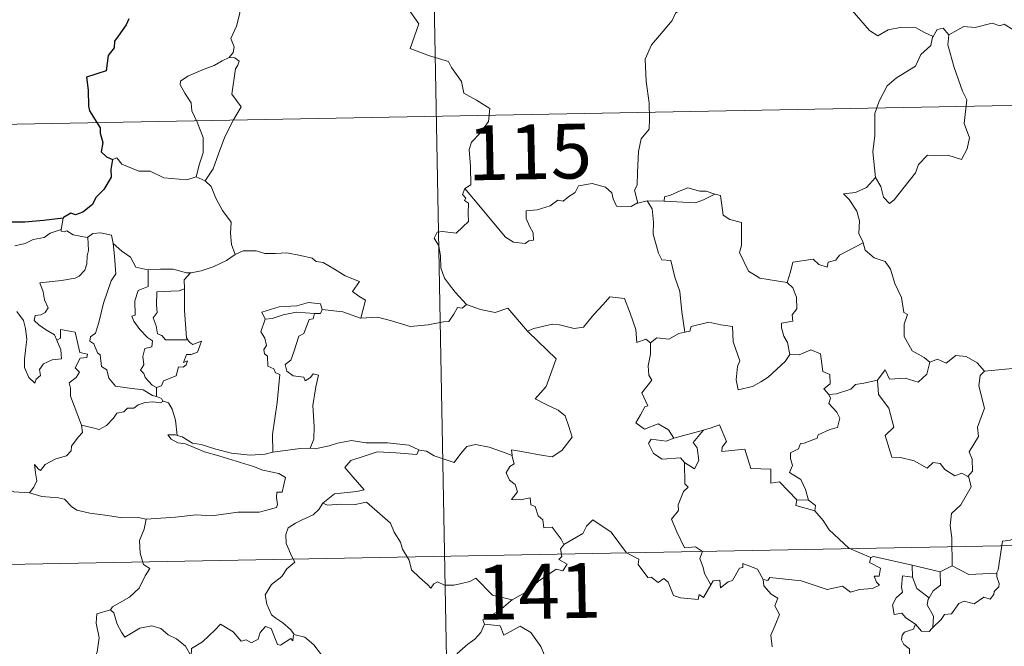
# Model space of a CAD drawing. Units: metres. Extents: x 626643 to 631153, y 4750028 to 4753081.
# Drawn here: x 627041 to 627176, y 4752137 to 4752223 of the extents above; entities that cross this region are included whole.
import ezdxf
from ezdxf.enums import TextEntityAlignment as Align

# ---------------------------------------------------------------- set-up
doc = ezdxf.new("R2010")
doc.units = ezdxf.units.M
doc.header["$MEASUREMENT"] = 0
doc.layers.add('Level 63', color=7, linetype='Continuous', lineweight=0)
doc.styles.add('Arial', font='ARIAL.TTF', dxfattribs={"height": 0.2})

msp = doc.modelspace()

# ---------------------------------------------------------------- linework, layer by layer
at = {"layer": 'Level 63', "linetype": 'Continuous', "lineweight": 0}
for points in [[(627096.09, 4752329.8, -0.49), (627100.62, 4752088.91, -0.49)], [(627069.12, 4752228.44, -0.49), (627069.15, 4752227.81, -0.49), (627070.25, 4752226.55, -0.49), (627071.11, 4752225.03, -0.49), (627071.42, 4752223.47, -0.49), (627070.96, 4752221.7, -0.49), (627070.22, 4752220.01, -0.49), (627070.67, 4752218.89, -0.49), (627070.54, 4752218.09, -0.49), (627069.97, 4752217.41, -0.49)], [(627093.74, 4752225.11, -0.49), (627095.93, 4752222.01, -0.49), (627094.77, 4752218.65, -0.49), (627097.29, 4752217.67, -0.49), (627100, 4752216.86, -0.49), (627100.41, 4752216.05, -0.49), (627101.81, 4752214.11, -0.49), (627102.13, 4752212.54, -0.49), (627103.86, 4752211.55, -0.49), (627105.68, 4752210.42, -0.49), (627105.49, 4752208.67, -0.49), (627104.32, 4752207.03, -0.49), (627103.18, 4752205.81, -0.49), (627102.85, 4752204.81, -0.49), (627103.01, 4752202.48, -0.49), (627103.09, 4752199.98, -0.49), (627102.25, 4752199.48, -0.49)], [(627132.79, 4752224.61, -0.49), (627131.11, 4752223.49, -0.49), (627130.63, 4752222.46, -0.49), (627128.9, 4752220.4, -0.49), (627127.82, 4752219.15, -0.49), (627126.95, 4752217.17, -0.49), (627127.09, 4752214.12, -0.49), (627127.49, 4752211.19, -0.49), (627127.56, 4752208.96, -0.49), (627127.51, 4752207.59, -0.49), (627126.41, 4752206.26, -0.49), (627126.04, 4752204.55, -0.49), (627125.91, 4752201.65, -0.49), (627125.87, 4752199.92, -0.49), (627125.47, 4752199.25, -0.49), (627125.93, 4752197.48, -0.49)], [(627166.37, 4752220.3, -0.49), (627165.12, 4752220.86, -0.49), (627164.06, 4752221.48, -0.49), (627162.11, 4752221.57, -0.49), (627160.24, 4752221.21, -0.49), (627158.82, 4752220.37, -0.49), (627157.65, 4752221.1, -0.49), (627154.71, 4752224.53, -0.49), (627154.61, 4752224.57, -0.49)], [(627168.55, 4752220.53, -0.49), (627167.78, 4752221.43, -0.49), (627166.92, 4752221.24, -0.49), (627166.37, 4752220.3, -0.49)], [(627178.76, 4752220.33, -0.49), (627176.13, 4752221.96, -0.49), (627175.51, 4752221.73, -0.49), (627174.45, 4752222.11, -0.49), (627172.14, 4752221.5, -0.49), (627170.58, 4752221.64, -0.49), (627168.55, 4752220.53, -0.49)], [(627166.37, 4752220.3, -0.49), (627166.32, 4752220.21, -0.49), (627166.06, 4752219.05, -0.49), (627164.72, 4752217.83, -0.49), (627163.96, 4752216.22, -0.49), (627161.37, 4752214.62, -0.49), (627160.07, 4752213.55, -0.49), (627159.01, 4752211.45, -0.49), (627158.42, 4752209.76, -0.49), (627158.38, 4752206.72, -0.49), (627158.15, 4752204.49, -0.49), (627158.48, 4752200.98, -0.49)], [(627168.55, 4752220.53, -0.49), (627168.38, 4752219.15, -0.49), (627169.28, 4752216.03, -0.49), (627170.41, 4752212.81, -0.49), (627171.02, 4752211.6, -0.49), (627170.66, 4752208.39, -0.49), (627171.38, 4752206.41, -0.49), (627171.06, 4752204.93, -0.49), (627170.25, 4752203.47, -0.49), (627168.39, 4752204.05, -0.49), (627166.59, 4752203.98, -0.49), (627165.63, 4752204.06, -0.49), (627164.39, 4752202.78, -0.49), (627163.96, 4752201.61, -0.49), (627162.44, 4752199.68, -0.49), (627161.07, 4752197.93, -0.49), (627160.41, 4752197.43, -0.49), (627159.59, 4752198.28, -0.49), (627159.22, 4752199.76, -0.49), (627158.48, 4752200.98, -0.49)], [(627069.97, 4752217.41, -0.49), (627069.01, 4752216.97, -0.49), (627067.93, 4752216.32, -0.49), (627066.55, 4752215.82, -0.49), (627064.32, 4752214.84, -0.49), (627063.33, 4752214.15, -0.49), (627063.25, 4752213.66, -0.49), (627063.91, 4752212.55, -0.49), (627064.75, 4752211.21, -0.49), (627064.87, 4752210.12, -0.49), (627065.58, 4752208.58, -0.49), (627066.42, 4752206.48, -0.49), (627066.4, 4752204.36, -0.49), (627065.93, 4752202.87, -0.49), (627065.47, 4752201.09, -0.49)], [(627069.97, 4752217.41, -0.49), (627070.75, 4752217.38, -0.49), (627071.35, 4752216.93, -0.49), (627071.18, 4752216.36, -0.49), (627070.86, 4752215.84, -0.49), (627070.32, 4752212.37, -0.49), (627071.62, 4752210.68, -0.49), (627070.56, 4752208.88, -0.49), (627069.37, 4752206.57, -0.49), (627068.51, 4752204.24, -0.49), (627067.79, 4752202.16, -0.49), (627066.67, 4752200.54, -0.49)], [(626921.83, 4752206.04, -0.49), (627451.42, 4752216, -0.49)], [(627053.99, 4752203.45, -0.49), (627054.58, 4752203.69, -0.49), (627055.29, 4752202.79, -0.49), (627057.58, 4752201.87, -0.49), (627059.15, 4752201.87, -0.49), (627061.01, 4752200.92, -0.49), (627064.18, 4752200.66, -0.49), (627065.47, 4752201.09, -0.49)], [(627065.47, 4752201.09, -0.49), (627066.67, 4752200.54, -0.49)], [(627158.48, 4752200.98, -0.49), (627157.24, 4752199.63, -0.49), (627155.76, 4752198.94, -0.49), (627154.09, 4752198.75, -0.49), (627154.89, 4752197.96, -0.49), (627155.94, 4752196.39, -0.49), (627156.3, 4752195.04, -0.49), (627156.19, 4752193.34, -0.49), (627156.77, 4752192.16, -0.49), (627156.8, 4752192.06, -0.49)], [(627066.67, 4752200.54, -0.49), (627067.51, 4752199.76, -0.49), (627068.15, 4752198.15, -0.49), (627069.05, 4752196.45, -0.49), (627070.26, 4752194.86, -0.49), (627070.16, 4752193.38, -0.49), (627070.31, 4752191.82, -0.49), (627070.81, 4752190.43, -0.49)], [(627102.25, 4752199.48, -0.49), (627101.93, 4752198.66, -0.49), (627102.37, 4752198.16, -0.49), (627102.19, 4752197.83, -0.49), (627102.75, 4752197.46, -0.49), (627102.72, 4752196.05, -0.49), (627102.75, 4752194.98, -0.49), (627101.99, 4752194.24, -0.49), (627101.08, 4752193.37, -0.49), (627099.21, 4752193.61, -0.49), (627098.47, 4752193.5, -0.49), (627098.05, 4752192.67, -0.49), (627098.67, 4752191.63, -0.49), (627098.91, 4752190.26, -0.49), (627098.95, 4752188.61, -0.49), (627099.47, 4752187.22, -0.49), (627100.15, 4752186.29, -0.49), (627100.92, 4752185.3, -0.49), (627102.46, 4752183.61, -0.49)], [(627125.93, 4752197.48, -0.49), (627125.81, 4752197.46, -0.49), (627125.03, 4752197.03, -0.49), (627123.04, 4752197.05, -0.49), (627122.57, 4752198.08, -0.49), (627122.39, 4752198.9, -0.49), (627121.52, 4752199.65, -0.49), (627119.68, 4752200.17, -0.49), (627117.82, 4752199.84, -0.49), (627117.37, 4752198.92, -0.49), (627116.48, 4752198.37, -0.49), (627115.73, 4752197.75, -0.49), (627114.99, 4752197.9, -0.49), (627113.93, 4752197.13, -0.49), (627112.16, 4752196.56, -0.49), (627110.66, 4752196.42, -0.49), (627110.66, 4752195.37, -0.49), (627111.12, 4752194.34, -0.49), (627111.59, 4752193.43, -0.49), (627111.66, 4752192.42, -0.49), (627111.03, 4752192.31, -0.49), (627110.52, 4752191.96, -0.49), (627108.93, 4752192.14, -0.49), (627107.82, 4752192.84, -0.49), (627106.16, 4752194.79, -0.49), (627104.39, 4752196.92, -0.49), (627102.25, 4752199.48, -0.49)], [(627136.51, 4752198.7, -0.49), (627135.29, 4752199.12, -0.49), (627134.43, 4752199.11, -0.49), (627132.81, 4752199.56, -0.49), (627131.72, 4752199.17, -0.49), (627130.43, 4752198.55, -0.49), (627129.59, 4752198.34, -0.49), (627129.54, 4752197.73, -0.49)], [(627129.54, 4752197.73, -0.49), (627133.86, 4752197.51, -0.49), (627134.94, 4752197.92, -0.49), (627136.51, 4752198.7, -0.49)], [(627146.38, 4752186.6, -0.49), (627144.95, 4752186.86, -0.49), (627142.63, 4752187.19, -0.49), (627141.09, 4752188.17, -0.49), (627139.87, 4752190.71, -0.49), (627140.14, 4752191.68, -0.49), (627140.13, 4752194.83, -0.49), (627138.54, 4752195.22, -0.49), (627137.62, 4752195.81, -0.49), (627137.27, 4752198.5, -0.49), (627136.53, 4752198.69, -0.49), (627136.51, 4752198.7, -0.49)], [(627127.21, 4752197.79, -0.49), (627125.93, 4752197.48, -0.49)], [(627129.54, 4752197.73, -0.49), (627127.21, 4752197.79, -0.49)], [(627127.21, 4752197.79, -0.49), (627127.89, 4752196.7, -0.49), (627128.07, 4752194.85, -0.49), (627128.03, 4752193.21, -0.49), (627128.77, 4752190.64, -0.49), (627129.24, 4752189.71, -0.49), (627130.47, 4752189.61, -0.49), (627130.99, 4752187.33, -0.49), (627131.71, 4752185.39, -0.49), (627131.98, 4752182.61, -0.49), (627132.4, 4752179.8, -0.49)], [(627047.26, 4752195.42, -0.49), (627046.98, 4752193.87, -0.49)], [(627040.63, 4752191.65, -0.49), (627042.02, 4752191.97, -0.49), (627043.13, 4752192.49, -0.49), (627044.65, 4752192.77, -0.49), (627045.47, 4752193.35, -0.49), (627046.98, 4752193.87, -0.49)], [(627050.63, 4752192.84, -0.49), (627050.69, 4752191.01, -0.49), (627050.54, 4752190.27, -0.49), (627050.49, 4752189.17, -0.49), (627050.19, 4752188.29, -0.49), (627049.43, 4752187.48, -0.49), (627048.86, 4752187.19, -0.49), (627047.01, 4752186.87, -0.49), (627044.05, 4752186.57, -0.49), (627044.48, 4752185.35, -0.49), (627044.68, 4752184.26, -0.49), (627045.17, 4752183.13, -0.49), (627044.76, 4752182.49, -0.49), (627044.18, 4752182.18, -0.49), (627043.4, 4752182.09, -0.49), (627043.25, 4752181.41, -0.49), (627043.89, 4752180.81, -0.49), (627044.81, 4752180.17, -0.49), (627046.05, 4752179.43, -0.49), (627046.37, 4752178.74, -0.49)], [(627046.98, 4752193.87, -0.49), (627046.95, 4752193.63, -0.49), (627047.38, 4752193.53, -0.49), (627047.73, 4752193.69, -0.49), (627048.61, 4752193.13, -0.49), (627050.51, 4752192.76, -0.49), (627050.63, 4752192.84, -0.49)], [(627050.63, 4752192.84, -0.49), (627051.29, 4752193.34, -0.49), (627052.37, 4752193.43, -0.49), (627053.85, 4752193.09, -0.49), (627054.1, 4752191.93, -0.49)], [(627054.1, 4752191.93, -0.49), (627054.25, 4752190.22, -0.49), (627054.44, 4752187.81, -0.49), (627053.79, 4752186.83, -0.49), (627052.77, 4752183.79, -0.49), (627052.1, 4752181.16, -0.49), (627051.67, 4752179.7, -0.49), (627050.96, 4752179.17, -0.49), (627050.91, 4752178.57, -0.49), (627051.46, 4752178.23, -0.49), (627051.94, 4752176.98, -0.49), (627052.31, 4752176.71, -0.49), (627052.5, 4752175.13, -0.49), (627053.21, 4752174.66, -0.49), (627053.48, 4752173.51, -0.49), (627054.4, 4752172.42, -0.49), (627056.31, 4752172.13, -0.49), (627058.21, 4752171.93, -0.49), (627059.45, 4752171.13, -0.49), (627060.04, 4752171, -0.49)], [(627054.1, 4752191.93, -0.49), (627055.29, 4752190.9, -0.49), (627056.45, 4752190.09, -0.49), (627057.19, 4752188.71, -0.49), (627058.83, 4752188.34, -0.49), (627058.88, 4752188.34, -0.49)], [(627156.8, 4752192.06, -0.49), (627153.56, 4752190.35, -0.49), (627153.05, 4752189.69, -0.49), (627152.01, 4752189.38, -0.49), (627151.87, 4752188.73, -0.49), (627150.74, 4752189.06, -0.49), (627149.97, 4752189.82, -0.49), (627147.15, 4752189.4, -0.49), (627146.86, 4752188.07, -0.49), (627146.38, 4752186.6, -0.49)], [(627156.8, 4752192.06, -0.49), (627157.09, 4752191.03, -0.49), (627158.3, 4752189.99, -0.49), (627159.8, 4752189.47, -0.49), (627160.53, 4752188.43, -0.49), (627161.13, 4752186.46, -0.49), (627162.07, 4752184.55, -0.49), (627162.39, 4752182.51, -0.49), (627162.89, 4752182.25, -0.49), (627162.42, 4752180.9, -0.49), (627162.41, 4752179.23, -0.49), (627163.52, 4752177.28, -0.49), (627165.16, 4752176.33, -0.49), (627165.94, 4752175.69, -0.49)], [(627064.67, 4752187.93, -0.49), (627064.76, 4752187.93, -0.49), (627066.12, 4752188.19, -0.49), (627067.79, 4752188.77, -0.49), (627069.6, 4752189.64, -0.49), (627070.81, 4752190.43, -0.49)], [(627070.81, 4752190.43, -0.49), (627071.91, 4752190.93, -0.49), (627073.66, 4752190.96, -0.49), (627074.87, 4752190.58, -0.49), (627076.34, 4752190.6, -0.49), (627077.87, 4752190.66, -0.49), (627079.74, 4752190.29, -0.49), (627081.36, 4752189.93, -0.49), (627081.89, 4752189.5, -0.49), (627082.84, 4752189.34, -0.49), (627084.39, 4752188.42, -0.49), (627085.86, 4752187.52, -0.49), (627087.83, 4752186.74, -0.49), (627086.88, 4752185.37, -0.49), (627087.73, 4752184.72, -0.49), (627088.63, 4752184.2, -0.49), (627088, 4752181.75, -0.49)], [(627058.88, 4752188.34, -0.49), (627058.87, 4752186.08, -0.49), (627057.51, 4752185.53, -0.49), (627057.07, 4752184.11, -0.49), (627057.08, 4752182.12, -0.49), (627056.66, 4752182.01, -0.49), (627056.91, 4752181.32, -0.49), (627057.73, 4752180.2, -0.49), (627058.77, 4752179.08, -0.49), (627059.48, 4752178.63, -0.49), (627059.4, 4752177.8, -0.49), (627058.4, 4752177.59, -0.49), (627058.15, 4752176.49, -0.49), (627058.27, 4752175.35, -0.49), (627057.85, 4752174.61, -0.49), (627058.29, 4752174.17, -0.49), (627058.46, 4752173.63, -0.49), (627059.42, 4752172.54, -0.49), (627060.03, 4752172.26, -0.49)], [(627058.88, 4752188.34, -0.49), (627060.57, 4752188.46, -0.49), (627062.29, 4752188.43, -0.49), (627064.12, 4752187.92, -0.49), (627064.67, 4752187.93, -0.49)], [(627064.67, 4752187.93, -0.49), (627063.79, 4752186.97, -0.49), (627063.84, 4752185.73, -0.49)], [(627146.38, 4752186.6, -0.49), (627147.15, 4752185.87, -0.49), (627147.69, 4752184.6, -0.49), (627147.7, 4752183, -0.49), (627147.1, 4752182.18, -0.49), (627147.17, 4752181.31, -0.49), (627145.63, 4752181.04, -0.49), (627145.6, 4752180.39, -0.49), (627145.95, 4752179.25, -0.49), (627146.43, 4752178.39, -0.49), (627146.77, 4752176.77, -0.49)], [(627063.84, 4752185.73, -0.49), (627063.14, 4752185.49, -0.49), (627061.99, 4752185.43, -0.49), (627060.07, 4752185.34, -0.49), (627060.01, 4752183.54, -0.49), (627060.09, 4752182.5, -0.49), (627059.58, 4752181.78, -0.49), (627059.97, 4752180.67, -0.49), (627060.14, 4752179.59, -0.49), (627060.74, 4752179.37, -0.49), (627061.24, 4752178.76, -0.49), (627062.11, 4752178.77, -0.49), (627064.3, 4752178.78, -0.49)], [(627063.84, 4752185.73, -0.49), (627063.84, 4752185.61, -0.49), (627063.87, 4752182.79, -0.49), (627064.12, 4752179.03, -0.49), (627064.3, 4752178.78, -0.49)], [(627110.91, 4752179.85, -0.49), (627110.81, 4752179.94, -0.49), (627111.72, 4752180.3, -0.49), (627114.26, 4752180.92, -0.49), (627115.2, 4752180.82, -0.49), (627117.22, 4752180.33, -0.49), (627118.49, 4752180.52, -0.49), (627119.9, 4752182.25, -0.49), (627121.21, 4752183.58, -0.49), (627122.1, 4752184.67, -0.49), (627124.12, 4752184.43, -0.49), (627124.91, 4752182.42, -0.49), (627125.69, 4752180.16, -0.49), (627125.79, 4752178.41, -0.49), (627127.06, 4752178.84, -0.49), (627127.67, 4752178.34, -0.49)], [(627082.7, 4752182.9, -0.49), (627082.46, 4752183.69, -0.49), (627080.86, 4752183.86, -0.49), (627079.23, 4752183.41, -0.49), (627076.81, 4752183.27, -0.49), (627074.43, 4752182.57, -0.49), (627074.92, 4752181.61, -0.49)], [(627102.46, 4752183.61, -0.49), (627101.89, 4752183.12, -0.49), (627101.25, 4752183.18, -0.49), (627100.76, 4752182.28, -0.49), (627100.04, 4752181.29, -0.49), (627099.34, 4752181.22, -0.49), (627097.23, 4752180.8, -0.49), (627094.76, 4752180.59, -0.49), (627092.19, 4752181.38, -0.49), (627090.27, 4752181.89, -0.49), (627088, 4752181.75, -0.49)], [(627102.46, 4752183.61, -0.49), (627102.47, 4752183.59, -0.49), (627104.39, 4752182.9, -0.49), (627106.42, 4752182.5, -0.49), (627108.14, 4752183.09, -0.49), (627110.81, 4752179.94, -0.49)], [(627046.37, 4752178.74, -0.49), (627046.94, 4752177.38, -0.49), (627047, 4752176.18, -0.49), (627045.75, 4752176.02, -0.49), (627044.54, 4752175.47, -0.49), (627043.99, 4752174.71, -0.49), (627044.15, 4752173.87, -0.49), (627043.52, 4752173.4, -0.49), (627043.34, 4752172.83, -0.49), (627042.55, 4752173.61, -0.49), (627041.96, 4752174.96, -0.49), (627041.93, 4752176.11, -0.49), (627042.13, 4752177.71, -0.49), (627042.24, 4752178.79, -0.49), (627042.06, 4752180.32, -0.49), (627041.81, 4752181.39, -0.49), (627040.89, 4752182.63, -0.49)], [(627074.92, 4752181.61, -0.49), (627075.84, 4752181.67, -0.49), (627077.36, 4752182.19, -0.49), (627079.18, 4752182.55, -0.49), (627081.66, 4752182.39, -0.49)], [(627081.66, 4752182.39, -0.49), (627081.48, 4752181.62, -0.49), (627080.93, 4752181.56, -0.49), (627080.22, 4752179.65, -0.49), (627079.53, 4752179.28, -0.49), (627078.82, 4752177.12, -0.49), (627078.44, 4752175.96, -0.49), (627077.66, 4752175.39, -0.49), (627077.85, 4752174.49, -0.49), (627078.76, 4752173.85, -0.49), (627080.22, 4752173.67, -0.49), (627080.39, 4752173.15, -0.49), (627081.09, 4752173.61, -0.49), (627081.49, 4752174.09, -0.49), (627082.19, 4752173.91, -0.49), (627081.84, 4752172.31, -0.49), (627081.44, 4752169.77, -0.49), (627081.61, 4752166.89, -0.49), (627081.56, 4752165.19, -0.49), (627081.05, 4752163.94, -0.49)], [(627082.7, 4752182.9, -0.49), (627082.48, 4752182.35, -0.49), (627081.66, 4752182.39, -0.49)], [(627088, 4752181.75, -0.49), (627087.95, 4752181.74, -0.49), (627085.52, 4752182.62, -0.49), (627082.7, 4752182.9, -0.49)], [(627074.92, 4752181.61, -0.49), (627074.29, 4752179.85, -0.49), (627074.88, 4752178.99, -0.49), (627075.09, 4752178.01, -0.49), (627074.74, 4752177.46, -0.49), (627074.8, 4752176.86, -0.49), (627075.22, 4752176.54, -0.49), (627075.26, 4752175.15, -0.49), (627076.07, 4752174.78, -0.49), (627076.33, 4752174.23, -0.49), (627076.93, 4752174, -0.49), (627076.55, 4752170.17, -0.49), (627075.92, 4752165.82, -0.49), (627075.96, 4752163.38, -0.49)], [(627146.77, 4752176.77, -0.49), (627146.11, 4752175.79, -0.49), (627143.78, 4752173.66, -0.49), (627142.78, 4752173.01, -0.49), (627141.63, 4752172.38, -0.49), (627139.68, 4752171.92, -0.49), (627139.4, 4752173.27, -0.49), (627139.61, 4752175.11, -0.49), (627139.93, 4752175.88, -0.49), (627138.99, 4752178.48, -0.49), (627138.9, 4752180.57, -0.49), (627137.31, 4752180.84, -0.49), (627135.65, 4752181.19, -0.49), (627133.25, 4752180.59, -0.49), (627133.05, 4752179.95, -0.49), (627132.4, 4752179.8, -0.49)], [(627049.75, 4752167.1, -0.49), (627048.25, 4752171.07, -0.49), (627048.26, 4752172.13, -0.49), (627048.05, 4752172.87, -0.49), (627049.01, 4752173.61, -0.49), (627049.49, 4752174.34, -0.49), (627048.86, 4752174.92, -0.49), (627049.56, 4752176.25, -0.49), (627050.47, 4752176.35, -0.49), (627050.59, 4752176.79, -0.49), (627049.53, 4752177.02, -0.49), (627048.89, 4752179.8, -0.49), (627046.88, 4752180.19, -0.49), (627046.88, 4752178.98, -0.49), (627046.37, 4752178.74, -0.49)], [(627108.73, 4752162.95, -0.49), (627108.65, 4752163.73, -0.49), (627110.03, 4752163.48, -0.49), (627112.97, 4752162.92, -0.49), (627114.23, 4752162.74, -0.49), (627115.52, 4752163.62, -0.49), (627116.95, 4752165.45, -0.49), (627116.5, 4752166.88, -0.49), (627115.97, 4752168.35, -0.49), (627115.04, 4752169.12, -0.49), (627113.38, 4752169.91, -0.49), (627111.89, 4752170.69, -0.49), (627113.37, 4752172.36, -0.49), (627114.77, 4752176.16, -0.49), (627110.91, 4752179.85, -0.49)], [(627132.4, 4752179.8, -0.49), (627131.55, 4752179.62, -0.49), (627130.2, 4752178.85, -0.49), (627128.53, 4752179.02, -0.49), (627127.67, 4752178.34, -0.49)], [(627064.3, 4752178.78, -0.49), (627064.58, 4752178.4, -0.49), (627064.98, 4752178.11, -0.49), (627066.17, 4752178.59, -0.49), (627065.94, 4752177.95, -0.49), (627065.65, 4752177.09, -0.49), (627064.75, 4752176.76, -0.49), (627064.14, 4752176.76, -0.49), (627063.72, 4752175.68, -0.49), (627064.27, 4752175.91, -0.49), (627064.1, 4752175.33, -0.49), (627063.69, 4752175.04, -0.49), (627063.04, 4752175.08, -0.49), (627062.71, 4752173.84, -0.49), (627060.96, 4752173.14, -0.49), (627060.71, 4752172.45, -0.49), (627060.03, 4752172.26, -0.49)], [(627127.67, 4752178.34, -0.49), (627127.67, 4752176.82, -0.49), (627127.35, 4752175.22, -0.49), (627127.44, 4752173.91, -0.49), (627127.87, 4752173.26, -0.49), (627126.51, 4752171.53, -0.49), (627127.3, 4752169.71, -0.49), (627126.9, 4752169.58, -0.49), (627126.29, 4752168.52, -0.49), (627125.67, 4752167.39, -0.49), (627126.87, 4752166.54, -0.49), (627128.74, 4752167.26, -0.49), (627130.16, 4752166.44, -0.49), (627130.86, 4752165.31, -0.49)], [(627146.77, 4752176.77, -0.49), (627146.78, 4752176.76, -0.49), (627148.05, 4752176.71, -0.49), (627149.65, 4752177.38, -0.49), (627150.97, 4752176.85, -0.49), (627151.28, 4752174.42, -0.49), (627152.24, 4752174.02, -0.49), (627152.29, 4752172.76, -0.49), (627151.4, 4752172.07, -0.49), (627152.12, 4752171.26, -0.49)], [(627165.94, 4752175.69, -0.49), (627166.99, 4752176.14, -0.49), (627168.15, 4752175.57, -0.49), (627169.51, 4752176.64, -0.49), (627170.89, 4752176.49, -0.49), (627172.41, 4752175.6, -0.49), (627173.42, 4752174.47, -0.49)], [(627158.79, 4752173.23, -0.49), (627159.82, 4752174.64, -0.49), (627160.41, 4752173.4, -0.49), (627162.56, 4752173.52, -0.49), (627164.33, 4752172.97, -0.49), (627165.51, 4752174.06, -0.49), (627165.94, 4752175.69, -0.49)], [(627173.42, 4752174.47, -0.49), (627172.82, 4752173.88, -0.49), (627172.64, 4752172.46, -0.49), (627173.43, 4752169.43, -0.49), (627172.45, 4752166.79, -0.49), (627172.59, 4752165.54, -0.49), (627171.33, 4752163.43, -0.49), (627171.75, 4752162.44, -0.49), (627171.79, 4752160.81, -0.49), (627171.15, 4752160.05, -0.49)], [(627173.42, 4752174.47, -0.49), (627179.19, 4752175.03, -0.49)], [(627158.79, 4752173.23, -0.49), (627156.89, 4752172.84, -0.49), (627155.76, 4752172.63, -0.49), (627155.1, 4752171.99, -0.49), (627153.16, 4752171.36, -0.49), (627152.12, 4752171.26, -0.49)], [(627171.15, 4752160.05, -0.49), (627170.34, 4752160.53, -0.49), (627169.35, 4752160.16, -0.49), (627168, 4752161.01, -0.49), (627167.35, 4752161.84, -0.49), (627166.41, 4752161.99, -0.49), (627165.58, 4752161.22, -0.49), (627163.79, 4752162.21, -0.49), (627161.9, 4752162.67, -0.49), (627160.72, 4752162.72, -0.49), (627159.83, 4752165.66, -0.49), (627160.99, 4752166.83, -0.49), (627160.32, 4752169.43, -0.49), (627158.91, 4752171.3, -0.49), (627158.79, 4752173.23, -0.49)], [(627060.03, 4752172.26, -0.49), (627060.04, 4752171, -0.49)], [(627152.12, 4752171.26, -0.49), (627152.35, 4752170.78, -0.49), (627152.08, 4752170.06, -0.49), (627153.22, 4752168.88, -0.49), (627153.61, 4752168.04, -0.49), (627153.3, 4752166.78, -0.49), (627152.23, 4752166.51, -0.49), (627150.66, 4752165.75, -0.49), (627150.5, 4752165.32, -0.49), (627148.72, 4752164.64, -0.49), (627148.21, 4752164.59, -0.49), (627147.93, 4752163.86, -0.49), (627146.83, 4752163.28, -0.49), (627146.83, 4752162.51, -0.49), (627147.14, 4752161.55, -0.49), (627146.71, 4752160.59, -0.49), (627148.25, 4752159.65, -0.49), (627148.91, 4752158.3, -0.49), (627149.34, 4752156.84, -0.49)], [(627060.96, 4752170.35, -0.49), (627060.58, 4752170.13, -0.49), (627059.54, 4752170.26, -0.49), (627058.46, 4752170.18, -0.49), (627057.53, 4752169.85, -0.49), (627056.91, 4752169.43, -0.49), (627056.07, 4752169.43, -0.49), (627055.54, 4752168.92, -0.49), (627054.57, 4752168.71, -0.49), (627054.15, 4752168.03, -0.49), (627053.18, 4752167.02, -0.49), (627052.17, 4752166.47, -0.49), (627051.1, 4752166.75, -0.49), (627049.75, 4752167.1, -0.49)], [(627060.04, 4752171, -0.49), (627060.72, 4752170.72, -0.49), (627060.9, 4752170.37, -0.49), (627060.96, 4752170.35, -0.49)], [(627060.96, 4752170.35, -0.49), (627061.67, 4752170.15, -0.49), (627062.18, 4752169.27, -0.49), (627062.64, 4752167.76, -0.49), (627062.85, 4752165.69, -0.49)], [(627042.61, 4752157.83, -0.49), (627043.24, 4752158.59, -0.49), (627043.64, 4752159.46, -0.49), (627043.46, 4752160.58, -0.49), (627043.3, 4752161.68, -0.49), (627043.86, 4752161.07, -0.49), (627044.14, 4752160.89, -0.49), (627044.75, 4752161.68, -0.49), (627046.22, 4752162.48, -0.49), (627047.7, 4752162.87, -0.49), (627048.34, 4752163.55, -0.49), (627048.4, 4752164.23, -0.49), (627049.27, 4752165.43, -0.49), (627049.88, 4752166.07, -0.49), (627049.75, 4752167.1, -0.49)], [(627147.74, 4752156.87, -0.49), (627145.36, 4752159.32, -0.49), (627144.17, 4752159.15, -0.49), (627144.14, 4752161.07, -0.49), (627141.43, 4752161.17, -0.49), (627140.62, 4752163.81, -0.49), (627137.47, 4752163.49, -0.49), (627137.49, 4752164.07, -0.49), (627138.08, 4752164.85, -0.49), (627137.13, 4752167.13, -0.49), (627135.83, 4752166.67, -0.49), (627134.93, 4752166.39, -0.49)], [(627062.85, 4752165.69, -0.49), (627062.64, 4752165.75, -0.49), (627061.55, 4752165.78, -0.49), (627062.03, 4752165.16, -0.49), (627062.93, 4752164.66, -0.49), (627063.98, 4752164.53, -0.49), (627065.16, 4752164.01, -0.49), (627066.58, 4752163.42, -0.49), (627068.55, 4752162.88, -0.49), (627070.92, 4752162.16, -0.49), (627073.29, 4752161.41, -0.49), (627074.57, 4752160.92, -0.49), (627075.92, 4752160.66, -0.49), (627076.77, 4752160.49, -0.49), (627077.71, 4752159.93, -0.49), (627077.23, 4752157.92, -0.49), (627076.48, 4752157.92, -0.49), (627076.45, 4752157.19, -0.49), (627076.59, 4752156.22, -0.49), (627076.47, 4752155.83, -0.49), (627075.43, 4752155.54, -0.49), (627074.09, 4752155.19, -0.49), (627071.17, 4752155.19, -0.49), (627067.6, 4752154.69, -0.49), (627065.45, 4752154.83, -0.49), (627062.64, 4752154.5, -0.49), (627058.6, 4752154.22, -0.49)], [(627075.96, 4752163.38, -0.49), (627074.91, 4752163.13, -0.49), (627072.85, 4752163, -0.49), (627070.3, 4752163.25, -0.49), (627068.14, 4752163.81, -0.49), (627066.12, 4752164.45, -0.49), (627064.97, 4752164.61, -0.49), (627063.55, 4752165.47, -0.49), (627062.85, 4752165.69, -0.49)], [(627130.86, 4752165.31, -0.49), (627134.93, 4752166.39, -0.49), (627134.88, 4752166.37, -0.49)], [(627134.93, 4752166.39, -0.49), (627134.88, 4752166.37, -0.49), (627133.51, 4752164.71, -0.49), (627134.06, 4752163.97, -0.49), (627134.29, 4752162.23, -0.49), (627133.72, 4752161.12, -0.49), (627132.34, 4752161.99, -0.49)], [(627081.05, 4752163.94, -0.49), (627081.77, 4752163.84, -0.49), (627083.68, 4752164.25, -0.49), (627084.79, 4752164.64, -0.49), (627086.73, 4752164.98, -0.49), (627088.67, 4752164.68, -0.49), (627091.66, 4752164.68, -0.49), (627094.58, 4752164.35, -0.49), (627095.93, 4752163.72, -0.49)], [(627095.93, 4752163.72, -0.49), (627096.06, 4752163.67, -0.49), (627096.99, 4752163.53, -0.49), (627098.06, 4752162.87, -0.49), (627100.79, 4752161.96, -0.49), (627101.71, 4752163.21, -0.49), (627102.52, 4752164.18, -0.49), (627103.72, 4752164.46, -0.49), (627105.6, 4752164.07, -0.49), (627107.42, 4752163.44, -0.49), (627108.73, 4752162.95, -0.49)], [(627130.86, 4752165.31, -0.49), (627129.82, 4752164.91, -0.49), (627127.76, 4752165.18, -0.49), (627127.41, 4752164.58, -0.49), (627128.1, 4752163.19, -0.49), (627129.29, 4752162.43, -0.49), (627131.77, 4752162.61, -0.49), (627132.34, 4752161.99, -0.49)], [(627075.96, 4752163.38, -0.49), (627079.69, 4752163.87, -0.49), (627081.05, 4752163.94, -0.49)], [(627095.93, 4752163.72, -0.49), (627095.67, 4752163.07, -0.49), (627092.8, 4752163.31, -0.49), (627090.24, 4752163.45, -0.49), (627088.46, 4752162.83, -0.49), (627086.64, 4752162.26, -0.49), (627085.81, 4752161.28, -0.49), (627086.62, 4752160.35, -0.49), (627088.47, 4752158.23, -0.49), (627087.48, 4752158, -0.49), (627084.38, 4752157.67, -0.49), (627082.79, 4752156.39, -0.49)], [(627115.82, 4752150.73, -0.49), (627115.44, 4752151.46, -0.49), (627114.21, 4752153.11, -0.49), (627113.09, 4752153.03, -0.49), (627112.92, 4752154.14, -0.49), (627112.31, 4752154.66, -0.49), (627111.9, 4752155.96, -0.49), (627111.31, 4752156.17, -0.49), (627111.22, 4752157.13, -0.49), (627109.88, 4752156.86, -0.49), (627108.62, 4752156.92, -0.49), (627109.44, 4752157.95, -0.49), (627109.13, 4752158.97, -0.49), (627108.38, 4752159.55, -0.49), (627107.91, 4752160.54, -0.49), (627108.4, 4752161.43, -0.49), (627109.02, 4752161.81, -0.49), (627108.74, 4752162.78, -0.49), (627108.73, 4752162.95, -0.49)], [(627132.34, 4752161.99, -0.49), (627132.39, 4752159.07, -0.49), (627132.82, 4752158.61, -0.49), (627132.2, 4752157.99, -0.49), (627131.47, 4752156.2, -0.49), (627131.51, 4752155.41, -0.49), (627130.55, 4752154.21, -0.49), (627131.28, 4752152.48, -0.49), (627132.33, 4752150.28, -0.49), (627133.86, 4752150.44, -0.49), (627134.81, 4752149.79, -0.49), (627134.45, 4752148.85, -0.49), (627134.91, 4752147.6, -0.49), (627135.07, 4752146.76, -0.49), (627135.95, 4752145.22, -0.49)], [(627168.98, 4752147.85, -0.49), (627168.96, 4752151.67, -0.49), (627168.74, 4752153.37, -0.49), (627168.89, 4752155.01, -0.49), (627170.16, 4752156.19, -0.49), (627171.59, 4752158.66, -0.49), (627171.27, 4752159.98, -0.49), (627171.15, 4752160.05, -0.49)], [(627194.09, 4752159.37, -0.49), (627192.32, 4752158.81, -0.49), (627187.37, 4752157.59, -0.49), (627185.81, 4752157.43, -0.49), (627184.47, 4752157.23, -0.49), (627183.66, 4752156.47, -0.49), (627181.93, 4752156.43, -0.49), (627181.43, 4752154.14, -0.49), (627180.24, 4752153.86, -0.49), (627179.81, 4752152.75, -0.49), (627176.95, 4752151.36, -0.49), (627175.89, 4752151.2, -0.49), (627175.3, 4752147.29, -0.49), (627175.1, 4752146.94, -0.49), (627175.11, 4752146.82, -0.49)], [(627039.05, 4752158.71, -0.49), (627040.47, 4752157.96, -0.49), (627042.61, 4752157.83, -0.49)], [(627042.61, 4752157.83, -0.49), (627044.33, 4752157.31, -0.49), (627046.58, 4752157.12, -0.49), (627047.44, 4752156.96, -0.49), (627048.38, 4752155.93, -0.49), (627049.11, 4752155.45, -0.49), (627050.89, 4752155.03, -0.49), (627053.32, 4752154.72, -0.49), (627055.38, 4752154.42, -0.49), (627057.51, 4752154.43, -0.49), (627058.6, 4752154.22, -0.49)], [(627082.79, 4752156.39, -0.49), (627082.27, 4752155.55, -0.49), (627081.46, 4752154.81, -0.49), (627079.96, 4752154.13, -0.49), (627079.06, 4752153.66, -0.49), (627078.06, 4752153.04, -0.49), (627077.73, 4752152.11, -0.49), (627077.77, 4752150.88, -0.49), (627078.16, 4752150.05, -0.49), (627078.45, 4752149.29, -0.49), (627078.98, 4752148.33, -0.49), (627077.87, 4752147.43, -0.49), (627077.17, 4752146.38, -0.49), (627075.79, 4752145.28, -0.49), (627074.9, 4752143.85, -0.49), (627075.15, 4752142.57, -0.49), (627075.75, 4752141.12, -0.49), (627076.35, 4752140.66, -0.49), (627077.32, 4752140.01, -0.49), (627078.39, 4752139.12, -0.49), (627078.82, 4752138.5, -0.49)], [(627082.79, 4752156.39, -0.49), (627083.44, 4752156.13, -0.49), (627085.23, 4752156.29, -0.49), (627087.25, 4752156.21, -0.49), (627088.76, 4752156.55, -0.49), (627092.09, 4752153.67, -0.49), (627092.57, 4752152.42, -0.49), (627093.44, 4752151.05, -0.49), (627093.71, 4752150.13, -0.49), (627094.62, 4752148.6, -0.49), (627094.94, 4752147.28, -0.49), (627096.06, 4752146.22, -0.49), (627097.16, 4752145.24, -0.49), (627097.59, 4752144.77, -0.49), (627097.99, 4752145.37, -0.49), (627098.52, 4752145.63, -0.49), (627099.47, 4752145.2, -0.49), (627100.73, 4752145.19, -0.49), (627101.81, 4752145.43, -0.49), (627102.94, 4752145.7, -0.49), (627103.74, 4752146.14, -0.49), (627106.03, 4752143.8, -0.49), (627108.73, 4752143.16, -0.49)], [(627147.74, 4752156.87, -0.49), (627147.6, 4752156.11, -0.49), (627150.19, 4752155.34, -0.49)], [(627149.34, 4752156.84, -0.49), (627147.74, 4752156.87, -0.49)], [(627149.34, 4752156.84, -0.49), (627150.29, 4752156.08, -0.49), (627150.19, 4752155.34, -0.49)], [(626922.96, 4752145.81, -0.49), (627452.55, 4752155.77, -0.49)], [(627150.19, 4752155.34, -0.49), (627151.34, 4752154.04, -0.49), (627152.15, 4752152.78, -0.49), (627154.86, 4752150.26, -0.49), (627157.84, 4752148.96, -0.49)], [(627058.6, 4752154.22, -0.49), (627058.35, 4752152.84, -0.49), (627057.71, 4752151.3, -0.49), (627057.8, 4752149.57, -0.49), (627058.26, 4752148.01, -0.49), (627059.09, 4752147.46, -0.49), (627058.46, 4752146.48, -0.49), (627057.65, 4752144.78, -0.49), (627056.31, 4752143.55, -0.49), (627053.98, 4752142.22, -0.49), (627053.73, 4752141.82, -0.49)], [(627135.95, 4752145.22, -0.49), (627134.94, 4752143.51, -0.49), (627134.35, 4752143.91, -0.49), (627134.19, 4752143.22, -0.49), (627131.78, 4752143.47, -0.49), (627130.81, 4752143.79, -0.49), (627130.11, 4752145.6, -0.49), (627129.5, 4752146.09, -0.49), (627128.73, 4752145.55, -0.49), (627127.78, 4752146.28, -0.49), (627127.31, 4752146.22, -0.49), (627125.98, 4752148.01, -0.49), (627126.07, 4752148.75, -0.49), (627124.38, 4752149.59, -0.49), (627122.31, 4752152.45, -0.49), (627119.77, 4752154.12, -0.49), (627118.92, 4752153.25, -0.49), (627118.41, 4752152.24, -0.49), (627115.82, 4752150.73, -0.49)], [(627115.82, 4752150.73, -0.49), (627115.8, 4752150.72, -0.49), (627115.35, 4752150.16, -0.49), (627115.55, 4752149.12, -0.49), (627115.14, 4752148.69, -0.49), (627116.25, 4752148.05, -0.49), (627115.65, 4752147.14, -0.49), (627114.75, 4752147.36, -0.49), (627112.34, 4752145.72, -0.49), (627110.83, 4752144.38, -0.49), (627108.73, 4752143.16, -0.49)], [(627135.95, 4752145.22, -0.49), (627136.25, 4752145.77, -0.49), (627137.16, 4752145.85, -0.49), (627137.28, 4752144.83, -0.49), (627138.31, 4752145.63, -0.49), (627138.91, 4752145.83, -0.49), (627139.89, 4752147.51, -0.49), (627140.31, 4752147.6, -0.49), (627140.31, 4752148.13, -0.49), (627142.34, 4752147.36, -0.49), (627143.11, 4752145.98, -0.49)], [(627157.84, 4752148.96, -0.49), (627157.69, 4752148.3, -0.49), (627159.16, 4752147.5, -0.49), (627158.98, 4752146.43, -0.49), (627158.31, 4752146.42, -0.49), (627158.64, 4752145.6, -0.49), (627159.05, 4752145.19, -0.49), (627158.09, 4752144.71, -0.49), (627156.29, 4752144.57, -0.49), (627155.08, 4752144.21, -0.49), (627153.96, 4752145.05, -0.49), (627151.89, 4752144.57, -0.49), (627148.32, 4752145.79, -0.49), (627144, 4752146.25, -0.49), (627143.77, 4752145.83, -0.49), (627143.11, 4752145.98, -0.49)], [(627157.84, 4752148.96, -0.49), (627158.23, 4752149.11, -0.49), (627163.52, 4752147.91, -0.49)], [(627163.55, 4752146.29, -0.49), (627163.52, 4752147.91, -0.49)], [(627163.52, 4752147.91, -0.49), (627167.33, 4752146.99, -0.49)], [(627167.33, 4752146.99, -0.49), (627167.38, 4752145.18, -0.49), (627166.37, 4752144.39, -0.49), (627165.83, 4752143.46, -0.49)], [(627175.11, 4752146.82, -0.49), (627175.13, 4752146.32, -0.49), (627175.44, 4752145.42, -0.49), (627175.38, 4752144.94, -0.49), (627174.75, 4752144.32, -0.49), (627174.7, 4752143.89, -0.49), (627174.22, 4752143.27, -0.49), (627173.31, 4752143.52, -0.49), (627172, 4752142.65, -0.49), (627170.66, 4752142.98, -0.49), (627169.9, 4752142.66, -0.49), (627168.9, 4752141.24, -0.49), (627167.95, 4752141.18, -0.49), (627167.47, 4752140.5, -0.49), (627166.36, 4752139.38, -0.49)], [(627168.98, 4752147.85, -0.49), (627167.33, 4752146.99, -0.49)], [(627175.11, 4752146.82, -0.49), (627171.29, 4752146.65, -0.49), (627168.98, 4752147.85, -0.49)], [(627143.11, 4752145.98, -0.49), (627143.21, 4752145.07, -0.49), (627144.21, 4752143.93, -0.49), (627145.13, 4752143.41, -0.49), (627144.72, 4752142.36, -0.49), (627145.35, 4752141.19, -0.49), (627144.74, 4752139.71, -0.49), (627144.15, 4752138.35, -0.49), (627144.32, 4752136.75, -0.49)], [(627163.95, 4752139.83, -0.49), (627162.64, 4752140.72, -0.49), (627162.08, 4752141.34, -0.49), (627161.03, 4752141.19, -0.49), (627160.83, 4752142.51, -0.49), (627161.31, 4752143.46, -0.49), (627162.2, 4752144.24, -0.49), (627162.06, 4752144.89, -0.49), (627162.19, 4752146.44, -0.49), (627163.55, 4752146.29, -0.49)], [(627163.55, 4752146.29, -0.49), (627164.17, 4752144.72, -0.49), (627165.83, 4752143.46, -0.49)], [(627108.73, 4752143.16, -0.49), (627108.53, 4752143.04, -0.49), (627106.96, 4752141.69, -0.49), (627104.7, 4752140.45, -0.49), (627104.96, 4752139.83, -0.49)], [(627165.83, 4752143.46, -0.49), (627165.69, 4752143.25, -0.49), (627165.59, 4752142.48, -0.49), (627166.46, 4752140.93, -0.49), (627166.36, 4752139.38, -0.49)], [(627053.73, 4752141.82, -0.49), (627051.87, 4752141.25, -0.49), (627051.78, 4752140, -0.49), (627052.15, 4752137.98, -0.49), (627051.91, 4752136.05, -0.49), (627051.33, 4752134.7, -0.49)], [(627053.73, 4752141.82, -0.49), (627054.18, 4752141.38, -0.49), (627054.62, 4752139.83, -0.49), (627055.22, 4752138.73, -0.49), (627055.67, 4752138.07, -0.49), (627056.58, 4752138.63, -0.49), (627057.74, 4752139.3, -0.49), (627059.36, 4752139.63, -0.49), (627060.61, 4752139.27, -0.49), (627061.6, 4752138.38, -0.49), (627062.75, 4752137.83, -0.49), (627064, 4752136.84, -0.49), (627064.76, 4752135.45, -0.49)], [(627078.78, 4752138.32, -0.49), (627078.7, 4752137.56, -0.49), (627078.43, 4752137.9, -0.49), (627077, 4752136.95, -0.49), (627076.57, 4752137.06, -0.49), (627075.71, 4752139.23, -0.49), (627074.94, 4752139.52, -0.49), (627074.23, 4752138.71, -0.49), (627073.96, 4752137.81, -0.49), (627073.03, 4752137.31, -0.49), (627072.31, 4752137.68, -0.49), (627071.6, 4752137.52, -0.49), (627070.5, 4752138.78, -0.49), (627068.78, 4752139.84, -0.49), (627068.05, 4752139.09, -0.49), (627066.31, 4752137.42, -0.49), (627064.8, 4752136.51, -0.49), (627064.76, 4752135.45, -0.49)], [(627104.96, 4752139.83, -0.49), (627104.42, 4752138.7, -0.49), (627103.64, 4752137.81, -0.49), (627102.67, 4752137.13, -0.49), (627101.22, 4752135.84, -0.49), (627101.44, 4752134.92, -0.49)], [(627104.96, 4752139.83, -0.49), (627107.08, 4752139.6, -0.49), (627107.6, 4752138.33, -0.49), (627109.82, 4752139.56, -0.49), (627111.29, 4752138.7, -0.49), (627112.65, 4752136.77, -0.49), (627113.16, 4752135.62, -0.49), (627114.47, 4752135.21, -0.49), (627117.21, 4752135.03, -0.49), (627120.92, 4752135.26, -0.49), (627120.45, 4752134.57, -0.49), (627120.48, 4752132.29, -0.49), (627121.19, 4752131.51, -0.49), (627123.27, 4752131.2, -0.49), (627125.12, 4752130.27, -0.49)], [(627163.95, 4752139.83, -0.49), (627163.69, 4752139.14, -0.49), (627162.45, 4752138.75, -0.49), (627162.13, 4752138.34, -0.49), (627162.05, 4752137.69, -0.49), (627162.36, 4752137.08, -0.49), (627163.13, 4752136.49, -0.49), (627163.14, 4752135.78, -0.49)], [(627166.36, 4752139.38, -0.49), (627166.19, 4752139.26, -0.49), (627165.83, 4752138.84, -0.49), (627164.81, 4752138.87, -0.49), (627163.95, 4752139.83, -0.49)], [(627078.82, 4752138.5, -0.49), (627078.85, 4752138.45, -0.49), (627080.34, 4752138.07, -0.49), (627081.59, 4752137, -0.49), (627082.77, 4752135.45, -0.49), (627083.4, 4752133.8, -0.49), (627084.01, 4752132.06, -0.49), (627085.66, 4752132.29, -0.49), (627086.97, 4752132.77, -0.49), (627088.01, 4752132.84, -0.49), (627088.43, 4752132.49, -0.49)]]:
    msp.add_polyline3d(points, dxfattribs=at)
at = {"layer": 'Level 63', "linetype": 'Continuous', "lineweight": 30}
for points in [[(627056.23, 4752222.72, -0.49), (627055.85, 4752221.88, -0.49), (627054.77, 4752220.34, -0.49), (627054.27, 4752219.63, -0.49), (627054.23, 4752218.74, -0.49), (627053.41, 4752217.68, -0.49), (627053.14, 4752215.59, -0.49), (627050.44, 4752214.73, -0.49), (627050.67, 4752212.94, -0.49), (627050.7, 4752210.77, -0.49), (627050.85, 4752210.09, -0.49), (627052.29, 4752207.8, -0.49), (627052.32, 4752207.06, -0.49), (627052.65, 4752205.76, -0.49), (627052.46, 4752204.51, -0.49), (627053.16, 4752203.83, -0.49), (627053.99, 4752203.45, -0.49)], [(627053.99, 4752203.45, -0.49), (627053.77, 4752202.07, -0.49), (627053.83, 4752201.01, -0.49), (627052.79, 4752199.33, -0.49), (627051.7, 4752198.26, -0.49), (627051.26, 4752197.31, -0.49), (627049.91, 4752196.23, -0.49), (627048.92, 4752195.89, -0.49), (627048.31, 4752196.12, -0.49), (627047.28, 4752195.51, -0.49), (627047.26, 4752195.42, -0.49)], [(627047.26, 4752195.42, -0.49), (627044.56, 4752195.11, -0.49), (627041.98, 4752194.87, -0.49), (627040.01, 4752194.89, -0.49), (627038.12, 4752194.69, -0.49), (627037.18, 4752193.96, -0.49), (627035.97, 4752193.48, -0.49), (627035.84, 4752191.23, -0.49), (627035.62, 4752189.28, -0.49), (627034.67, 4752187.98, -0.49), (627033.86, 4752187.19, -0.49), (627034.1, 4752186.45, -0.49), (627034.05, 4752185.41, -0.49), (627032.8, 4752184.79, -0.49), (627031.18, 4752184.15, -0.49), (627030.52, 4752183.13, -0.49)]]:
    msp.add_polyline3d(points, dxfattribs=at)

# ---------------------------------------------------------------- texts
at = {"layer": 'Level 63', "linetype": 'Continuous', "lineweight": 13, "style": 'Arial'}
for s, p in [('115', (627111.1386, 4752204.4894, -0.49)), ('141', (627112.3986, 4752144.3394, -0.49))]:
    msp.add_text(s, height=7.49982, rotation=1.078723, dxfattribs=at).set_placement(p, align=Align.MIDDLE_CENTER)

doc.saveas('drawing.dxf')
